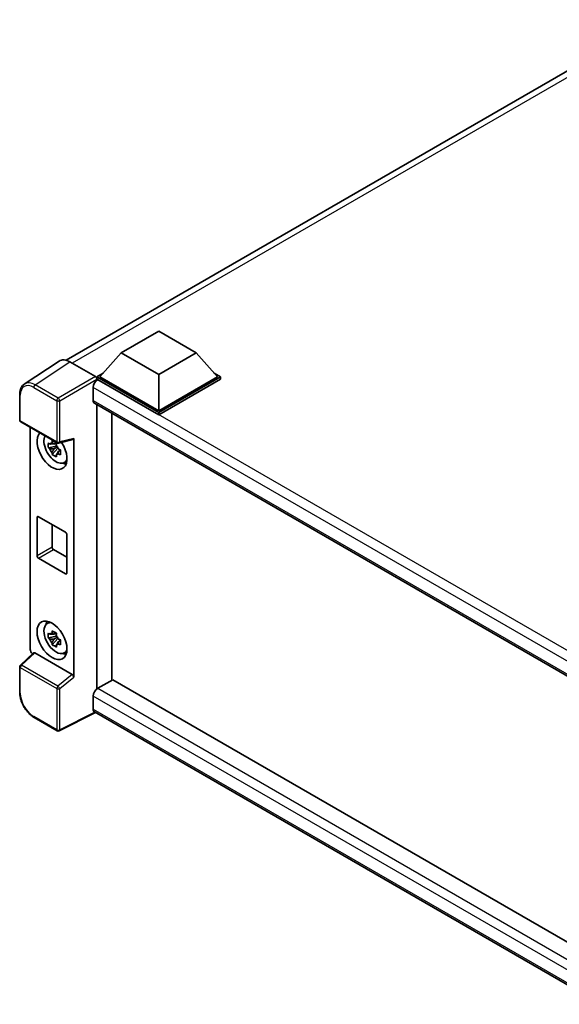
# Model space of a CAD drawing. Units: millimetres. Extents: x 58 to 7948, y 32 to 1156.
# Drawn here: x 1212 to 1357, y 258 to 524 of the extents above; entities that cross this region are included whole.
import ezdxf

# ---------------------------------------------------------------- set-up
doc = ezdxf.new("R2010")
doc.units = ezdxf.units.MM
doc.header["$LTSCALE"] = 4
doc.layers.add('Visible (ISO)', color=7, linetype='Continuous', lineweight=35)
doc.layers.add('Visible Narrow (ISO)', color=7, linetype='Continuous', lineweight=25)

msp = doc.modelspace()

# ---------------------------------------------------------------- linework, layer by layer
at = {"layer": 'Visible (ISO)'}
for p, q in [((1224.0734, 432.1092), (1383.2112, 523.9874)), ((1238.9264, 434.0929), (1249.0279, 439.925)), ((1249.0279, 439.925), (1259.1295, 434.0929)), ((1238.9264, 434.0929), (1233.1888, 427.6542)), ((1249.0279, 428.2608), (1238.9264, 434.0929)), ((1259.1295, 434.0929), (1249.0279, 428.2608)), ((1259.1295, 434.0929), (1264.8671, 427.6542)), ((1222.1515, 431.891), (1212.7735, 425.6929)), ((1225.1051, 431.6681), (1231.9768, 427.7007)), ((1232.3806, 427.6542), (1234.0451, 428.6152)), ((1249.0279, 428.2608), (1249.0279, 418.5095)), ((1264.0108, 428.6152), (1265.6753, 427.6542)), ((1232.3806, 427.001), (1232.3806, 427.6542)), ((1249.0279, 418.0429), (1232.3806, 427.6542)), ((1232.3806, 427.0013), (1232.3806, 426.7482)), ((1232.5827, 426.8844), (1232.3806, 427.001)), ((1249.0279, 417.3897), (1232.3806, 427.001)), ((1249.0279, 418.5095), (1233.1888, 427.6542)), ((1264.8671, 427.6542), (1249.0279, 418.5095)), ((1265.6753, 427.6542), (1249.0279, 418.0429)), ((1265.6753, 427.001), (1249.0279, 417.3897)), ((1265.6753, 427.001), (1265.6753, 427.6542)), ((1211.541, 415.9987), (1211.541, 422.9173)), ((1231.3705, 424.7848), (1231.3705, 421.2856)), ((1231.7255, 420.5008), (1372.1391, 339.433)), ((1232.3806, 420.1226), (1232.3806, 343.4851)), ((1236.4212, 345.8179), (1236.4212, 417.7897)), ((1249.0279, 417.3897), (1249.0279, 418.0429)), ((1211.8267, 415.5039), (1221.6545, 409.8298)), ((1214.4095, 354.1045), (1214.4095, 414.0127)), ((1221.3675, 409.8493), (1220.7907, 409.5163)), ((1221.4494, 409.556), (1221.4494, 409.8047)), ((1221.4494, 408.9697), (1221.4494, 409.095)), ((1222.0801, 409.7706), (1225.9368, 410.7446)), ((1226.1081, 346.6291), (1226.1081, 411.0375)), ((1221.4494, 408.9697), (1219.2795, 408.5137)), ((1220.3252, 406.7025), (1221.805, 408.3537)), ((1220.7907, 408.1788), (1221.7121, 408.7107)), ((1221.6083, 408.878), (1221.4494, 408.9697)), ((1221.805, 408.3537), (1221.805, 408.5372)), ((1221.805, 408.3537), (1221.9135, 408.2911)), ((1222.5258, 407.843), (1221.949, 407.51)), ((1222.3127, 408.0606), (1222.5281, 407.9362)), ((1223.45, 404.4439), (1224.2431, 404.7949)), ((1216.2182, 379.4109), (1216.2182, 389.6755)), ((1216.6223, 389.9088), (1223.8953, 385.7096)), ((1220.2588, 387.8092), (1220.2588, 381.7438)), ((1224.2994, 385.0098), (1224.2994, 374.7453)), ((1220.6629, 381.0439), (1224.2994, 378.9444)), ((1223.8953, 374.512), (1216.6223, 378.7111)), ((1218.8858, 361.0266), (1219.5864, 361.5379)), ((1221.4494, 357.6471), (1219.2795, 357.1911)), ((1220.3252, 355.3799), (1221.805, 357.0311)), ((1221.3675, 358.5267), (1220.7907, 358.1936)), ((1220.7907, 356.8561), (1221.7121, 357.3881)), ((1221.4494, 358.2333), (1221.4494, 358.4821)), ((1221.4494, 357.6471), (1221.4494, 357.7724)), ((1221.6083, 357.5553), (1221.4494, 357.6471)), ((1221.805, 357.0311), (1221.805, 357.2146)), ((1221.805, 357.0311), (1221.9135, 356.9684)), ((1222.5258, 356.5204), (1221.949, 356.1874)), ((1222.3127, 356.7379), (1222.5281, 356.6136)), ((1223.45, 353.1213), (1224.2431, 353.4723)), ((1215.3043, 353.1637), (1211.7242, 349.8497)), ((1225.7073, 347.338), (1215.6185, 353.1627)), ((1211.541, 342.5118), (1211.541, 349.4304)), ((1236.6233, 345.9346), (1232.5827, 343.6017)), ((1236.6233, 345.9346), (1371.9933, 267.7786)), ((1232.3806, 343.4851), (1232.5827, 343.6017)), ((1232.3806, 343.4851), (1232.3806, 343.4655)), ((1231.3705, 341.5022), (1231.3705, 338.0029)), ((1221.6545, 332.1462), (1215.461, 335.722)), ((1232.0308, 337.0419), (1222.1955, 332.1299)), ((1368.3167, 258.3572), (1231.7255, 337.2181))]:
    msp.add_line(p, q, dxfattribs=at)
for centre, start, end in [((1212.1124, 415.9987), 180, 240), ((1221.9402, 410.3246), 240, 284.173003), ((1212.1124, 349.4304), 132.789481, 180), ((1221.9402, 332.6411), 240, 296.538708)]:
    msp.add_arc(centre, 0.5714, start, end, dxfattribs=at)
for centre, major_axis, ratio, start_param, end_param in [((1225.11, 426.9968), (-2.8606, 4.9547), 0.5766475, 5.49839613, 6.31804944), ((1231.9763, 427.2342), (-0.2857, 0.4949), 0.5780539, 3.9275998, 5.49717816), ((1232.5827, 425.4847), (-0.8571, -1.4846), 0.57735027, 3.92699082, 5.49778714), ((1232.5827, 421.9854), (-0.8571, -1.4846), 0.57735027, 5.49778714, 6.28318531), ((1220.2588, 407.8717), (2.8571, -4.9487), 0.57735027, 3.29297256, 7.94489041), ((1221.3094, 408.4782), (-2.2864, 3.9602), 0.57735027, 0.35706869, 3.53279276), ((1220.8175, 408.1943), (-0.8946, 1.5494), 0.57735027, 5.97330265, 6.59306797), ((1220.8175, 408.1943), (0.8946, -1.5494), 0.57735027, 1.26091366, 1.88067899), ((1225.7038, 411.2751), (-0.2783, 0.5129), 0.5718249, 2.9967698, 3.95327169), ((1220.8175, 408.1943), (-0.8946, 1.5494), 0.57735027, 1.26091366, 1.88067899), ((1220.8175, 408.1943), (0.8946, -1.5494), 0.57735027, 5.97330265, 6.59306797), ((1222.6832, 409.2714), (2.8571, -4.9487), 0.57735027, 5.62163033, 5.84503628), ((1216.6223, 389.4422), (-0.2857, 0.4949), 0.57735027, 5.49778714, 7.06858347), ((1223.8953, 385.2431), (0.2857, -0.4949), 0.57735027, 0.78539816, 2.35619449), ((1220.6629, 381.5105), (0.2857, -0.4949), 0.57735027, 3.92699082, 5.49778714), ((1216.6223, 379.1777), (-0.2857, 0.4949), 0.57735027, 0.78539816, 2.35619449), ((1223.8953, 374.9785), (0.2857, -0.4949), 0.57735027, 5.49778714, 7.06858347), ((1221.3094, 357.1556), (-2.2864, 3.9602), 0.57735027, 5.8919852, 9.81597807), ((1222.6832, 357.9487), (2.8571, -4.9487), 0.57735027, 3.57974168, 3.80314763), ((1220.8175, 356.8716), (-0.8946, 1.5494), 0.57735027, 5.97330265, 6.59306797), ((1220.8175, 356.8716), (-0.8946, 1.5494), 0.57735027, 1.26091366, 1.88067899), ((1220.8175, 356.8716), (0.8946, -1.5494), 0.57735027, 1.26091366, 1.88067899), ((1215.2182, 353.6388), (-0.5714, 0.9897), 0.5780539, 0.78600715, 2.07195873), ((1220.8175, 356.8716), (0.8946, -1.5494), 0.57735027, 5.97330265, 6.59306797), ((1215.622, 352.6791), (0.2783, -0.5129), 0.5718249, 2.39113693, 3.28641551), ((1222.6832, 357.9487), (2.8571, -4.9487), 0.57735027, 5.62163033, 5.84503628), ((1225.7038, 346.8584), (0.2754, -0.5088), 0.58179756, 0.82141755, 2.38355232), ((1232.5827, 342.202), (-0.8571, -1.4846), 0.57735027, 3.92699082, 5.49778714), ((1232.5827, 338.7028), (-0.8571, -1.4846), 0.57735027, 5.49778714, 6.28318531)]:
    msp.add_ellipse(centre, major_axis=major_axis, ratio=ratio, start_param=start_param, end_param=end_param, dxfattribs=at)
msp.add_ellipse((1220.2588, 356.549), major_axis=(2.8571, -4.9487), ratio=0.57735027, dxfattribs=at)
for points, knots in [([(1211.541, 422.9173), (1211.541, 423.1521), (1211.5562, 423.3809), (1211.6187, 423.8224), (1211.666, 424.0351), (1211.7944, 424.44), (1211.8755, 424.6322), (1212.0731, 424.9903), (1212.1896, 425.156), (1212.4572, 425.4528), (1212.6082, 425.5837), (1212.7735, 425.6929)], [-0.784789176, -0.784789176, -0.784789176, -0.784789176, -0.634804167, -0.634804167, -0.484819157, -0.484819157, -0.334834148, -0.334834148, -0.184849139, -0.184849139, -0.03486413, -0.03486413, -0.03486413, -0.03486413]), ([(1219.2795, 408.5137), (1219.2609, 408.7401), (1219.2522, 408.9656), (1219.2522, 409.388), (1219.2609, 409.617), (1219.2795, 409.8512)], [4.331071921, 4.331071921, 4.331071921, 4.331071921, 4.398975087, 4.398975087, 4.466878254, 4.466878254, 4.466878254, 4.466878254]), ([(1219.2795, 409.8512), (1219.3807, 409.7645), (1219.4838, 409.6791), (1219.623, 409.5674), (1219.6578, 409.5398), (1219.6928, 409.5124)], [4.4863158772, 4.4863158772, 4.4863158772, 4.4863158772, 4.5307133937, 4.5307133937, 4.5453911286, 4.5453911286, 4.5453911286, 4.5453911286]), ([(1220.2384, 409.8274), (1220.2446, 409.8786), (1220.2511, 409.93), (1220.2782, 410.1377), (1220.3007, 410.2956), (1220.3252, 410.455)], [4.8174915459, 4.8174915459, 4.8174915459, 4.8174915459, 4.8321692807, 4.8321692807, 4.8765667973, 4.8765667973, 4.8765667973, 4.8765667973]), ([(1220.3252, 410.455), (1220.5119, 410.3393), (1220.7028, 410.2255), (1221.0687, 410.0143), (1221.2713, 409.9009), (1221.4835, 409.7862)], [4.331071921, 4.331071921, 4.331071921, 4.331071921, 4.398975087, 4.398975087, 4.466878254, 4.466878254, 4.466878254, 4.466878254]), ([(1221.4835, 409.7862), (1221.459, 409.6269), (1221.4365, 409.469), (1221.4094, 409.2612), (1221.4029, 409.2098), (1221.3967, 409.1586)], [4.4863158772, 4.4863158772, 4.4863158772, 4.4863158772, 4.5307133937, 4.5307133937, 4.5453911286, 4.5453911286, 4.5453911286, 4.5453911286]), ([(1219.6928, 408.1749), (1219.6578, 408.2023), (1219.623, 408.2299), (1219.4838, 408.3416), (1219.3807, 408.427), (1219.2795, 408.5137)], [4.8174915459, 4.8174915459, 4.8174915459, 4.8174915459, 4.8321692807, 4.8321692807, 4.8765667973, 4.8765667973, 4.8765667973, 4.8765667973]), ([(1220.3252, 406.7025), (1220.3007, 406.8336), (1220.2782, 406.9655), (1220.2511, 407.142), (1220.2446, 407.1859), (1220.2384, 407.2299)], [4.4863158772, 4.4863158772, 4.4863158772, 4.4863158772, 4.5307133937, 4.5307133937, 4.5453911286, 4.5453911286, 4.5453911286, 4.5453911286]), ([(1221.4835, 406.0338), (1221.2713, 406.1348), (1221.0687, 406.2418), (1220.7028, 406.453), (1220.5119, 406.5732), (1220.3252, 406.7025)], [4.331071921, 4.331071921, 4.331071921, 4.331071921, 4.398975087, 4.398975087, 4.466878254, 4.466878254, 4.466878254, 4.466878254]), ([(1221.3967, 406.5611), (1221.4029, 406.5172), (1221.4094, 406.4733), (1221.4365, 406.2968), (1221.459, 406.1648), (1221.4835, 406.0338)], [4.8174915459, 4.8174915459, 4.8174915459, 4.8174915459, 4.8321692807, 4.8321692807, 4.8765667973, 4.8765667973, 4.8765667973, 4.8765667973]), ([(1221.9422, 408.2136), (1221.9897, 408.1935), (1222.0375, 408.1734), (1222.2309, 408.093), (1222.3789, 408.0335), (1222.5292, 407.975)], [4.8174915459, 4.8174915459, 4.8174915459, 4.8174915459, 4.8321692807, 4.8321692807, 4.8765667973, 4.8765667973, 4.8765667973, 4.8765667973]), ([(1222.5292, 406.6375), (1222.3789, 406.696), (1222.2309, 406.7555), (1222.0375, 406.8359), (1221.9897, 406.856), (1221.9422, 406.8761)], [4.4863158772, 4.4863158772, 4.4863158772, 4.4863158772, 4.5307133937, 4.5307133937, 4.5453911286, 4.5453911286, 4.5453911286, 4.5453911286]), ([(1222.5292, 407.975), (1222.5224, 407.734), (1222.5193, 407.5017), (1222.5193, 407.0793), (1222.5224, 406.8571), (1222.5292, 406.6375)], [4.331071921, 4.331071921, 4.331071921, 4.331071921, 4.398975087, 4.398975087, 4.466878254, 4.466878254, 4.466878254, 4.466878254]), ([(1220.2384, 358.5047), (1220.2446, 358.5559), (1220.2511, 358.6073), (1220.2782, 358.8151), (1220.3007, 358.973), (1220.3252, 359.1323)], [4.8174915459, 4.8174915459, 4.8174915459, 4.8174915459, 4.8321692807, 4.8321692807, 4.8765667973, 4.8765667973, 4.8765667973, 4.8765667973]), ([(1220.3252, 359.1323), (1220.5119, 359.0167), (1220.7028, 358.9029), (1221.0687, 358.6916), (1221.2713, 358.5782), (1221.4835, 358.4636)], [4.331071921, 4.331071921, 4.331071921, 4.331071921, 4.398975087, 4.398975087, 4.466878254, 4.466878254, 4.466878254, 4.466878254]), ([(1219.2795, 357.1911), (1219.2609, 357.4175), (1219.2522, 357.6429), (1219.2522, 358.0653), (1219.2609, 358.2944), (1219.2795, 358.5286)], [4.331071921, 4.331071921, 4.331071921, 4.331071921, 4.398975087, 4.398975087, 4.466878254, 4.466878254, 4.466878254, 4.466878254]), ([(1219.2795, 358.5286), (1219.3807, 358.4419), (1219.4838, 358.3564), (1219.623, 358.2447), (1219.6578, 358.2171), (1219.6928, 358.1897)], [4.4863158772, 4.4863158772, 4.4863158772, 4.4863158772, 4.5307133937, 4.5307133937, 4.5453911286, 4.5453911286, 4.5453911286, 4.5453911286]), ([(1219.6928, 356.8522), (1219.6578, 356.8796), (1219.623, 356.9072), (1219.4838, 357.0189), (1219.3807, 357.1044), (1219.2795, 357.1911)], [4.8174915459, 4.8174915459, 4.8174915459, 4.8174915459, 4.8321692807, 4.8321692807, 4.8765667973, 4.8765667973, 4.8765667973, 4.8765667973]), ([(1221.4835, 358.4636), (1221.459, 358.3042), (1221.4365, 358.1463), (1221.4094, 357.9386), (1221.4029, 357.8872), (1221.3967, 357.836)], [4.4863158772, 4.4863158772, 4.4863158772, 4.4863158772, 4.5307133937, 4.5307133937, 4.5453911286, 4.5453911286, 4.5453911286, 4.5453911286]), ([(1221.9422, 356.891), (1221.9897, 356.8708), (1222.0375, 356.8507), (1222.2309, 356.7703), (1222.3789, 356.7108), (1222.5292, 356.6524)], [4.8174915459, 4.8174915459, 4.8174915459, 4.8174915459, 4.8321692807, 4.8321692807, 4.8765667973, 4.8765667973, 4.8765667973, 4.8765667973]), ([(1222.5292, 356.6524), (1222.5224, 356.4113), (1222.5193, 356.1791), (1222.5193, 355.7567), (1222.5224, 355.5344), (1222.5292, 355.3149)], [4.331071921, 4.331071921, 4.331071921, 4.331071921, 4.398975087, 4.398975087, 4.466878254, 4.466878254, 4.466878254, 4.466878254]), ([(1220.3252, 355.3799), (1220.3007, 355.5109), (1220.2782, 355.6429), (1220.2511, 355.8194), (1220.2446, 355.8633), (1220.2384, 355.9073)], [4.4863158772, 4.4863158772, 4.4863158772, 4.4863158772, 4.5307133937, 4.5307133937, 4.5453911286, 4.5453911286, 4.5453911286, 4.5453911286]), ([(1221.4835, 354.7111), (1221.2713, 354.8121), (1221.0687, 354.9192), (1220.7028, 355.1304), (1220.5119, 355.2506), (1220.3252, 355.3799)], [4.331071921, 4.331071921, 4.331071921, 4.331071921, 4.398975087, 4.398975087, 4.466878254, 4.466878254, 4.466878254, 4.466878254]), ([(1221.3967, 355.2385), (1221.4029, 355.1945), (1221.4094, 355.1506), (1221.4365, 354.9741), (1221.459, 354.8422), (1221.4835, 354.7111)], [4.8174915459, 4.8174915459, 4.8174915459, 4.8174915459, 4.8321692807, 4.8321692807, 4.8765667973, 4.8765667973, 4.8765667973, 4.8765667973]), ([(1222.5292, 355.3149), (1222.3789, 355.3733), (1222.2309, 355.4328), (1222.0375, 355.5132), (1221.9897, 355.5333), (1221.9422, 355.5535)], [4.4863158772, 4.4863158772, 4.4863158772, 4.4863158772, 4.5307133937, 4.5307133937, 4.5453911286, 4.5453911286, 4.5453911286, 4.5453911286]), ([(1215.461, 335.722), (1215.2482, 335.8449), (1215.0381, 335.9855), (1214.6263, 336.2985), (1214.4248, 336.4708), (1214.0338, 336.8432), (1213.8443, 337.0433), (1213.4812, 337.4665), (1213.3075, 337.6897), (1212.9794, 338.1544), (1212.8249, 338.3959), (1212.5386, 338.8919), (1212.4067, 339.1464), (1212.1683, 339.6629), (1212.0618, 339.925), (1211.8768, 340.4511), (1211.7983, 340.7151), (1211.6713, 341.24), (1211.6228, 341.5007), (1211.5577, 342.0137), (1211.541, 342.2661), (1211.541, 342.5118)], [-0.78478918, -0.78478918, -0.78478918, -0.78478918, -0.62783134, -0.62783134, -0.47087351, -0.47087351, -0.31391567, -0.31391567, -0.15695784, -0.15695784, 0, 0, 0.15695784, 0.15695784, 0.31391567, 0.31391567, 0.47087351, 0.47087351, 0.62783134, 0.62783134, 0.78478918, 0.78478918, 0.78478918, 0.78478918])]:
    msp.add_open_spline(points, degree=3, knots=knots, dxfattribs=at)
for points, weights in [([(1220.7907, 409.5163), (1220.3886, 409.5317), (1219.6928, 409.5124)], [1.35956394726, 1.22656475141, 1.03074466748]), ([(1220.2384, 409.8274), (1220.603, 409.6555), (1220.7907, 409.5163)], [1.03074466748, 1.22656475141, 1.35956394726]), ([(1219.6928, 408.1749), (1220.3886, 408.1942), (1220.7907, 408.1788)], [1.03074466748, 1.22656475141, 1.35956394726]), ([(1220.7907, 408.1788), (1220.603, 407.8228), (1220.2384, 407.2299)], [1.35956394726, 1.22656475141, 1.03074466748]), ([(1221.3967, 406.5611), (1221.7613, 407.1541), (1221.949, 407.51)], [1.03074466748, 1.22656475141, 1.35956394726]), ([(1221.949, 407.51), (1221.9757, 407.2779), (1221.9422, 406.8761)], [1.35956394726, 1.22656475141, 1.03074466748]), ([(1220.7907, 358.1936), (1220.3886, 358.209), (1219.6928, 358.1897)], [1.35956394726, 1.22656475141, 1.03074466748]), ([(1219.6928, 356.8522), (1220.3886, 356.8715), (1220.7907, 356.8561)], [1.03074466748, 1.22656475141, 1.35956394726]), ([(1220.2384, 358.5047), (1220.603, 358.3328), (1220.7907, 358.1936)], [1.03074466748, 1.22656475141, 1.35956394726]), ([(1220.7907, 356.8561), (1220.603, 356.5002), (1220.2384, 355.9073)], [1.35956394726, 1.22656475141, 1.03074466748]), ([(1221.3967, 355.2385), (1221.7613, 355.8314), (1221.949, 356.1874)], [1.03074466748, 1.22656475141, 1.35956394726]), ([(1221.949, 356.1874), (1221.9757, 355.9552), (1221.9422, 355.5535)], [1.35956394726, 1.22656475141, 1.03074466748])]:
    msp.add_rational_spline(points, weights, degree=2, dxfattribs=at)
at = {"layer": 'Visible Narrow (ISO)'}
for p, q in [((1385.1157, 523.3476), (1225.7136, 431.3168)), ((1215.7326, 425.4738), (1225.1051, 431.6681)), ((1231.9768, 427.7007), (1221.9261, 421.898)), ((1221.9261, 421.898), (1215.7326, 425.4738)), ((1222.3299, 421.1985), (1232.3806, 427.0013)), ((1377.6406, 343.1352), (1232.5827, 426.8844)), ((1211.7083, 415.7654), (1211.7083, 422.6841)), ((1215.3427, 424.7823), (1221.5362, 421.2065)), ((1375.4332, 341.6102), (1231.3705, 424.7848)), ((1221.5362, 421.2065), (1221.5362, 410.0914)), ((1222.3299, 410.0834), (1222.3299, 421.1985)), ((1231.3705, 421.2856), (1372.6073, 339.7425)), ((1221.5362, 410.0914), (1211.7083, 415.7654)), ((1226.1081, 411.0375), (1222.3299, 410.0834)), ((1216.2182, 389.6755), (1216.6223, 389.9088)), ((1216.2182, 379.4109), (1220.2588, 381.7438)), ((1216.6223, 378.7111), (1220.6629, 381.0439)), ((1223.8953, 374.512), (1224.2994, 374.7453)), ((1212.0121, 349.8245), (1215.6185, 353.1627)), ((1211.7083, 342.2785), (1211.7083, 349.1971)), ((1211.7083, 349.1971), (1221.5362, 343.523)), ((1221.8399, 344.1504), (1212.0121, 349.8245)), ((1225.7073, 347.338), (1221.8399, 344.1504)), ((1222.3299, 343.515), (1226.1081, 346.6291)), ((1221.5362, 343.523), (1221.5362, 332.4078)), ((1222.3299, 332.3998), (1222.3299, 343.515)), ((1232.5827, 343.6017), (1371.9933, 263.1129)), ((1370.4927, 261.1799), (1231.3705, 341.5022)), ((1231.3705, 338.0029), (1368.317, 258.9368)), ((1221.5362, 332.4078), (1215.3427, 335.9836)), ((1231.8425, 337.1506), (1222.3299, 332.3998))]:
    msp.add_line(p, q, dxfattribs=at)
for centre, major_axis, ratio, start_param, end_param in [((1215.3471, 420.5781), (-2.5746, 4.4593), 0.5766475, 5.49839613, 7.06797448), ((1215.7512, 420.8114), (-2.8898, 4.9363), 0.57677384, 5.49491862, 6.31457193), ((1215.7467, 425.0156), (0.2857, 0.4949), 0.57735027, 0.82030475, 2.35619449), ((1212.1124, 422.9173), (-0.5714, 0), 0.57735027, 0, 0.78539816), ((1221.9402, 421.4398), (0.2857, 0.4949), 0.57735027, 0.82030475, 2.35619449), ((1221.9402, 421.4398), (-0.5714, 0), 0.57735027, 0.78539816, 2.32128791), ((1221.9402, 421.4398), (-0.2857, 0.4949), 0.53637355, 3.9275998, 5.49717816), ((1212.1124, 415.9987), (-0.5714, 0), 0.57735027, 0, 0.78539816), ((1212.1124, 415.9987), (-0.2857, -0.4949), 0.57735027, 5.49778714, 6.28318531), ((1221.9402, 410.3246), (0.5714, 0), 0.57735027, 3.92699082, 5.46288056), ((1221.9402, 410.3246), (-0.2857, -0.4949), 0.57735027, 5.49778714, 6.28318531), ((1221.9402, 410.3246), (0.1399, -0.554), 0.68265399, 0, 0.9565019), ((1212.1124, 349.4304), (-0.5714, 0), 0.57735027, 0, 0.78539816), ((1212.1124, 349.4304), (-0.2857, -0.4949), 0.57735027, 4.17779463, 5.49778714), ((1212.1124, 349.4304), (-0.3882, 0.4193), 0.43528024, 5.38790672, 6.28318531), ((1221.9402, 343.7563), (0.2857, 0.4949), 0.57735027, 1.03620198, 2.35619449), ((1221.9402, 343.7563), (-0.5714, 0), 0.57735027, 0.78539816, 2.32128791), ((1221.9402, 343.7563), (-0.3634, 0.4409), 0.39624112, 3.84968252, 5.41181729), ((1212.1124, 342.5118), (-0.5714, 0), 0.57735027, 0, 0.78539816), ((1215.3471, 340.1828), (-2.5714, 4.4538), 0.5780539, 0.78600715, 2.3555855), ((1215.7467, 336.2169), (-0.2857, -0.4949), 0.57735027, 5.49778714, 6.28318531), ((1221.9402, 332.6411), (-0.2857, -0.4949), 0.57735027, 5.49778714, 6.28318531), ((1221.9402, 332.6411), (0.5714, 0), 0.57735027, 3.92699082, 5.46288056), ((1221.9402, 332.6411), (0.2553, -0.5112), 0.5766475, 0, 0.81965331)]:
    msp.add_ellipse(centre, major_axis=major_axis, ratio=ratio, start_param=start_param, end_param=end_param, dxfattribs=at)

doc.saveas('drawing.dxf')
